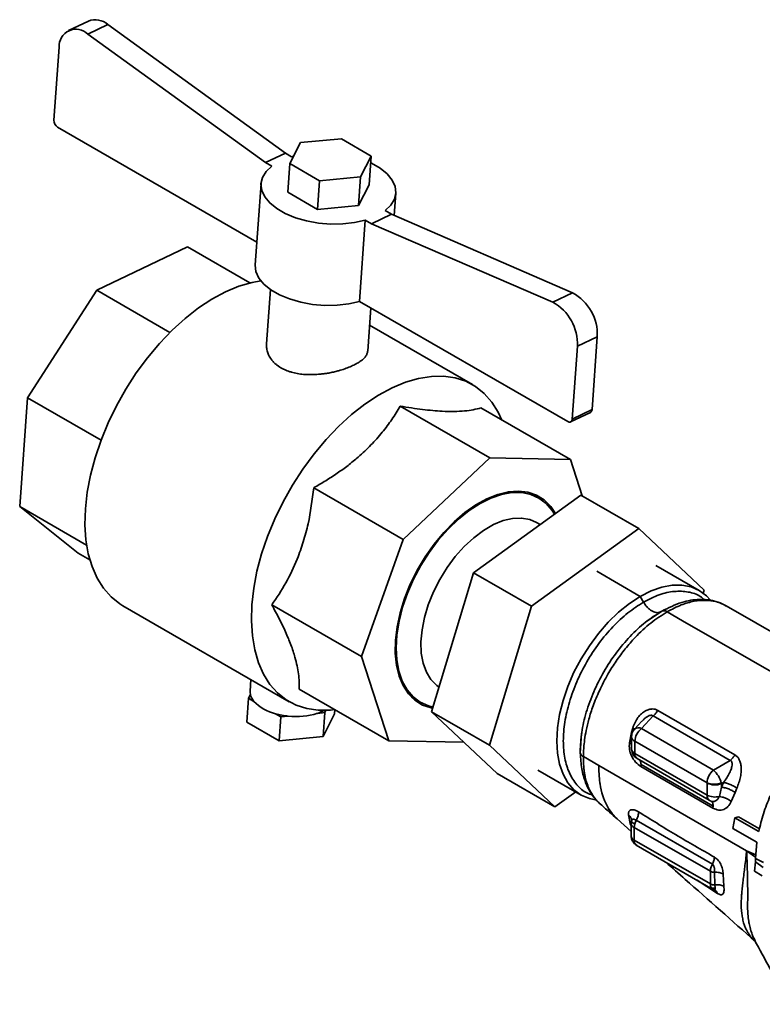
# Paper-space layout 'Blatt1' of a CAD drawing. Units: millimetres. Extents: x 0 to 4200, y 0 to 2970.
# Drawn here: x 2967 to 3098, y 1448 to 1623 of the extents above; entities that cross this region are included whole.
import ezdxf

# ---------------------------------------------------------------- set-up
doc = ezdxf.new("R2010")
doc.units = ezdxf.units.MM

psp = doc.layouts.new('Blatt1')

# ---------------------------------------------------------------- linework, layer by layer
at = {"color": 7, "linetype": 'Continuous', "lineweight": 35, "ltscale": 10}
for p, q in [((2978.82, 1623.01), (2975.29, 1621.33)), ((2978.73, 1620.69), (2982.25, 1622.37)), ((3013.76, 1599.57), (2982.25, 1622.37)), ((3010.23, 1597.89), (2978.73, 1620.69)), ((2973.64, 1618.37), (2972.71, 1605.41)), ((2973.36, 1604.16), (3008.69, 1583.76)), ((3016.46, 1601.45), (3014.54, 1597.73)), ((3023.69, 1602.11), (3016.46, 1601.45)), ((3029, 1599.05), (3023.69, 1602.11)), ((3010.23, 1597.89), (3013.76, 1599.57)), ((3014.87, 1598.93), (3013.76, 1599.57)), ((3011.35, 1597.25), (3010.23, 1597.89)), ((3014.54, 1597.73), (3014.17, 1592.64)), ((3014.54, 1597.73), (3019.84, 1594.67)), ((3015.21, 1599.03), (3014.87, 1598.93)), ((3027.08, 1595.33), (3029, 1599.05)), ((3029, 1599.05), (3028.64, 1593.96)), ((3009.44, 1594.15), (3008.41, 1579.73)), ((3019.84, 1594.67), (3019.48, 1589.58)), ((3019.84, 1594.67), (3027.08, 1595.33)), ((3027.08, 1595.33), (3026.71, 1590.24)), ((3026.71, 1590.24), (3028.64, 1593.96)), ((3014.17, 1592.64), (3019.48, 1589.58)), ((3033.09, 1588.49), (3033.37, 1592.44)), ((3019.48, 1589.58), (3026.71, 1590.24)), ((3029.05, 1587.02), (3032.58, 1588.71)), ((3032.58, 1588.71), (3031.47, 1589.35)), ((3032.58, 1588.71), (3064.71, 1574.77)), ((3026.91, 1573.24), (3027.94, 1587.67)), ((3029.05, 1587.02), (3027.94, 1587.67)), ((3029.05, 1587.02), (3061.19, 1573.09)), ((2980.34, 1575.23), (2996.39, 1582.9)), ((3007.44, 1576.52), (2996.39, 1582.9)), ((2968.01, 1556.14), (2980.34, 1575.23)), ((2993.29, 1567.75), (2980.34, 1575.23)), ((3011.1, 1575.35), (3010.41, 1565.7)), ((3061.19, 1573.09), (3064.71, 1574.77)), ((3026.91, 1573.24), (3063.87, 1551.91)), ((3028.37, 1564.42), (3028.91, 1572.09)), ((3046.96, 1558.47), (3028.69, 1569.01)), ((3065.56, 1565.3), (3069.08, 1566.98)), ((3069.08, 1566.98), (3068.16, 1554.03)), ((3065.56, 1565.3), (3064.64, 1552.35)), ((2966.63, 1536.81), (2968.01, 1556.14)), ((2981.06, 1548.6), (2968.01, 1556.14)), ((3034.14, 1554.64), (3050.02, 1545.48)), ((3048.44, 1554.33), (3064.32, 1545.16)), ((3064.64, 1552.35), (3068.16, 1554.03)), ((3064.36, 1551.85), (3067.88, 1553.54)), ((3050.02, 1545.48), (3034.66, 1530.99)), ((3064.32, 1545.16), (3050.02, 1545.48)), ((3066.42, 1538.72), (3064.32, 1545.16)), ((3018.78, 1540.16), (3034.66, 1530.99)), ((3047.15, 1525.09), (3066.19, 1538.85)), ((3058.69, 1538.37), (3057.08, 1539.29)), ((3066.19, 1538.85), (3076.44, 1532.94)), ((2978.5, 1529.95), (2966.63, 1536.81)), ((2977, 1528.56), (2966.63, 1536.81)), ((3076.44, 1532.94), (3057.4, 1519.17)), ((3058.97, 1533.64), (3058.33, 1534.01)), ((3088.04, 1521.98), (3076.44, 1532.94)), ((3034.66, 1530.99), (3027.24, 1510.2)), ((2979.06, 1527.37), (2977, 1528.56)), ((3087.19, 1521.92), (3079.48, 1526.37)), ((3039.71, 1500.37), (3047.15, 1525.09)), ((3047.15, 1525.09), (3057.4, 1519.17)), ((3076.71, 1520.88), (3077.3, 1519.86)), ((3087.88, 1521.46), (3088.04, 1521.98)), ((2984.92, 1519.23), (3014.46, 1502.18)), ((3011.36, 1519.36), (3027.24, 1510.2)), ((3057.4, 1519.17), (3049.96, 1494.46)), ((3121.3, 1502.27), (3091.97, 1519.2)), ((3080.67, 1518.33), (3077.7, 1516.34)), ((3081.49, 1518.16), (3084.23, 1516.57)), ((3027.24, 1510.2), (3032.11, 1495.27)), ((3007.66, 1506.1), (3007.51, 1504.06)), ((3007.22, 1502.79), (3007.56, 1503.46)), ((3016.23, 1504.44), (3032.11, 1495.27)), ((3006.92, 1498.54), (3007.22, 1502.79)), ((3008.18, 1502.24), (3007.22, 1502.79)), ((3036.13, 1503), (3037.74, 1502.07)), ((3012.98, 1499.51), (3012.02, 1500.05)), ((3014.28, 1499.63), (3012.98, 1499.51)), ((3020.75, 1500.25), (3019.45, 1500.12)), ((3020.45, 1496), (3020.75, 1500.25)), ((3022.46, 1500.02), (3020.45, 1496)), ((3020.96, 1500.66), (3020.75, 1500.25)), ((3022.46, 1500.02), (3022.52, 1500.8)), ((3039.71, 1500.37), (3049.96, 1494.46)), ((3051.31, 1489.42), (3039.71, 1500.37)), ((3079, 1499.66), (3076.92, 1497.44)), ((3092.69, 1491.76), (3079, 1499.66)), ((3079.81, 1500.65), (3093.5, 1492.75)), ((3012.67, 1495.26), (3006.92, 1498.54)), ((3012.67, 1495.26), (3012.98, 1499.51)), ((3077.01, 1498.74), (3075.7, 1497.34)), ((3066.32, 1496.61), (3066.08, 1493.06)), ((3074.8, 1494.91), (3075.16, 1496.7)), ((3075.16, 1496.7), (3075.38, 1497.51)), ((3089.72, 1490.05), (3076.92, 1497.44)), ((3020.45, 1496), (3012.67, 1495.26)), ((3032.11, 1495.27), (3045.42, 1494.98)), ((3049.96, 1494.46), (3061.56, 1483.5)), ((3075.17, 1495.97), (3075.17, 1493.82)), ((3088.56, 1487.77), (3075.75, 1495.16)), ((3075.75, 1495.16), (3075.75, 1493.01)), ((3088.56, 1485.62), (3075.75, 1493.01)), ((3069.38, 1490.86), (3066.64, 1492.44)), ((3095.59, 1475.73), (3069.38, 1490.86)), ((3076.17, 1492.09), (3088.97, 1484.7)), ((3076.81, 1490.69), (3076.85, 1491.06)), ((3076.85, 1491.06), (3089.65, 1483.67)), ((3092.69, 1491.76), (3089.72, 1490.05)), ((3051.31, 1489.42), (3061.56, 1483.5)), ((3058.52, 1490.06), (3066.23, 1485.61)), ((3089.62, 1483.29), (3076.81, 1490.69)), ((3088.56, 1485.62), (3088.56, 1487.77)), ((3091.12, 1487.64), (3091.47, 1487.84)), ((3091.12, 1487.02), (3091.47, 1487.84)), ((3091.12, 1487.02), (3091.12, 1487.64)), ((3091.47, 1487.84), (3091.67, 1488.1)), ((3061.56, 1483.5), (3065.26, 1486.17)), ((3090.75, 1485.37), (3091.12, 1487.02)), ((3093.53, 1486.09), (3092.85, 1484.49)), ((3093.86, 1486.84), (3093.53, 1486.09)), ((3074.93, 1480.58), (3074.63, 1482.11)), ((3089.65, 1483.67), (3089.62, 1483.29)), ((3072.6, 1481.39), (3075.11, 1479.17)), ((3075.11, 1480.56), (3075.11, 1478.36)), ((3075.17, 1481.15), (3075.16, 1481.02)), ((3075.73, 1480.5), (3075.63, 1479.83)), ((3076, 1481.17), (3075.73, 1480.5)), ((3089.53, 1473.34), (3076, 1481.17)), ((3093.49, 1481.6), (3093.15, 1479.69)), ((3093.49, 1481.6), (3094.17, 1481.77)), ((3097.73, 1479.15), (3093.49, 1481.6)), ((3094.17, 1481.77), (3097.86, 1479.64)), ((3075.63, 1479.83), (3089.15, 1472.08)), ((3075.63, 1479.83), (3075.63, 1477.63)), ((3093.15, 1479.69), (3097.4, 1477.24)), ((3089.15, 1469.83), (3075.63, 1477.63)), ((3075.96, 1476.77), (3075.7, 1477)), ((3075.74, 1476.94), (3076.13, 1476.7)), ((3097.16, 1474.33), (3097.4, 1477.24)), ((3076.14, 1476.7), (3075.96, 1476.77)), ((3076.02, 1476.73), (3089.62, 1468.88)), ((3095.59, 1475.73), (3097.22, 1475.01)), ((3095.59, 1475.73), (3097.18, 1474.59)), ((3097.01, 1472.08), (3097.14, 1473.76)), ((3097.14, 1473.76), (3098.52, 1472.78)), ((3098.58, 1473.67), (3097.16, 1474.33)), ((3089.15, 1472.08), (3089.15, 1469.83)), ((3089.94, 1469.66), (3089.9, 1471.92)), ((3091.42, 1471.59), (3091.55, 1469.42)), ((3098.37, 1471.25), (3097.01, 1472.08)), ((3089.53, 1468.93), (3090, 1468.73)), ((3090.01, 1469.13), (3089.94, 1469.66)), ((3097.14, 1459.78), (3097.07, 1459.89))]:
    psp.add_line(p, q, dxfattribs=at)
at = {"color": 1, "linetype": 'Continuous', "lineweight": 35, "ltscale": 10}
for p, q in [((3069, 1525.33), (3076.71, 1520.88)), ((3084.23, 1516.57), (3120.93, 1495.38)), ((3075.38, 1497.51), (3075.69, 1497.35)), ((3075.17, 1494.74), (3074.8, 1494.91)), ((3075.11, 1480.39), (3074.93, 1480.58)), ((3090.42, 1468.14), (3086.79, 1470.51))]:
    psp.add_line(p, q, dxfattribs=at)
at = {"color": 7, "linetype": 'Continuous', "lineweight": 35, "ltscale": 10, "flags": 128}
for points in [[(3031.47, 1589.35), (3032.47, 1590.31), (3033.12, 1591.37), (3033.38, 1592.5), (3033.24, 1593.65), (3032.72, 1594.78), (3031.83, 1595.87), (3030.59, 1596.88), (3029.06, 1597.77), (3028.92, 1597.83)], [(3011.35, 1597.25), (3010.34, 1596.29), (3009.69, 1595.23), (3009.43, 1594.1), (3009.57, 1592.95), (3010.09, 1591.81), (3010.98, 1590.72), (3012.22, 1589.72), (3013.75, 1588.83), (3015.54, 1588.09), (3017.53, 1587.52), (3019.63, 1587.14), (3021.8, 1586.96), (3023.95, 1586.99), (3026.02, 1587.23), (3027.94, 1587.67)], [(3008.41, 1579.73), (3008.4, 1579.68), (3008.54, 1578.53), (3009.06, 1577.39), (3009.95, 1576.3), (3011.19, 1575.29), (3012.72, 1574.41), (3014.51, 1573.67), (3016.49, 1573.1), (3018.6, 1572.72), (3020.77, 1572.54), (3022.92, 1572.57), (3024.99, 1572.8), (3026.91, 1573.24)], [(2978.28, 1536.43), (2978.61, 1539.37), (2979.19, 1542.4), (2980.01, 1545.49), (2981.06, 1548.59), (2982.33, 1551.69), (2983.81, 1554.73), (2985.48, 1557.69), (2987.32, 1560.55), (2989.31, 1563.25), (2991.43, 1565.78), (2993.66, 1568.12), (2995.97, 1570.22), (2998.34, 1572.07), (3000.74, 1573.66), (3003.14, 1574.95), (3005.53, 1575.94), (3007.86, 1576.62), (3009.41, 1576.9)], [(3007.81, 1519.38), (3008.15, 1522.32), (3008.72, 1525.35), (3009.54, 1528.44), (3010.59, 1531.54), (3011.87, 1534.63), (3013.34, 1537.68), (3015.01, 1540.64), (3016.85, 1543.49), (3018.85, 1546.2), (3020.97, 1548.73), (3023.2, 1551.06), (3025.51, 1553.17), (3027.88, 1555.02), (3030.28, 1556.6), (3032.68, 1557.9), (3035.06, 1558.89), (3037.4, 1559.57), (3039.66, 1559.93), (3041.82, 1559.97), (3043.86, 1559.68), (3045.76, 1559.06), (3047.5, 1558.14), (3049.04, 1556.91), (3050.39, 1555.38), (3051.52, 1553.59), (3052.19, 1552.17)], [(3033.28, 1513.08), (3033.57, 1515.49), (3034.12, 1517.98), (3034.91, 1520.51), (3035.92, 1523.03), (3037.15, 1525.51), (3038.56, 1527.89), (3040.14, 1530.14), (3041.86, 1532.23), (3043.68, 1534.11), (3045.59, 1535.75), (3047.54, 1537.12), (3049.5, 1538.21), (3051.44, 1538.99), (3053.32, 1539.44), (3055.12, 1539.57), (3056.79, 1539.37), (3058.32, 1538.84), (3059.68, 1537.99), (3060.84, 1536.83), (3061.68, 1535.6)], [(3061.5, 1535.46), (3061.09, 1536.12), (3060.02, 1537.38), (3058.75, 1538.33), (3057.3, 1538.98), (3055.69, 1539.31), (3053.96, 1539.31), (3052.13, 1538.98), (3050.23, 1538.33), (3048.29, 1537.38), (3046.36, 1536.12), (3044.46, 1534.6), (3042.62, 1532.83), (3040.87, 1530.85), (3039.26, 1528.68), (3037.79, 1526.37), (3036.51, 1523.95), (3035.42, 1521.47), (3034.55, 1518.97), (3033.92, 1516.49), (3033.53, 1514.07), (3033.4, 1511.76), (3033.51, 1509.59), (3033.88, 1507.61), (3034.49, 1505.84), (3035.34, 1504.31), (3036.41, 1503.06), (3037.68, 1502.1), (3039.13, 1501.46), (3039.97, 1501.24)], [(2984.92, 1519.23), (2984.39, 1519.56), (2982.84, 1520.79), (2981.49, 1522.31), (2980.36, 1524.11), (2979.46, 1526.16), (2978.79, 1528.44), (2978.37, 1530.94), (2978.2, 1533.61), (2978.28, 1536.43)], [(3058.33, 1534.01), (3057.14, 1534.53), (3055.67, 1534.79), (3054.08, 1534.72), (3052.4, 1534.33), (3050.66, 1533.62), (3048.91, 1532.59), (3047.17, 1531.29), (3045.49, 1529.73), (3043.91, 1527.95), (3042.45, 1525.98), (3041.14, 1523.87), (3040.03, 1521.66), (3039.12, 1519.4), (3038.44, 1517.14), (3038, 1514.93), (3037.81, 1512.81), (3037.88, 1510.82), (3038.21, 1509.02), (3038.78, 1507.43), (3039.59, 1506.1), (3040.62, 1505.05), (3041.03, 1504.75)], [(3089.14, 1520.26), (3088.47, 1520.97), (3087.19, 1521.92), (3085.74, 1522.55), (3084.12, 1522.87), (3082.39, 1522.85), (3080.55, 1522.51), (3078.65, 1521.85), (3076.71, 1520.88)], [(3076.71, 1520.88), (3074.78, 1519.62), (3072.88, 1518.08), (3071.04, 1516.3), (3069.3, 1514.31), (3067.69, 1512.13), (3066.23, 1509.82), (3064.96, 1507.4), (3063.88, 1504.91), (3063.02, 1502.41), (3062.4, 1499.93), (3062.02, 1497.52), (3061.89, 1495.21), (3062.02, 1493.05), (3062.4, 1491.07), (3063.02, 1489.31), (3063.88, 1487.8), (3064.96, 1486.56), (3066.23, 1485.61), (3067.69, 1484.98), (3068.99, 1484.7)], [(3022.52, 1500.8), (3021.76, 1500.71), (3019.6, 1500.68), (3017.56, 1500.97), (3015.66, 1501.58), (3013.93, 1502.51), (3012.38, 1503.74), (3011.03, 1505.26), (3009.9, 1507.06), (3008.99, 1509.11), (3008.33, 1511.39), (3007.91, 1513.88), (3007.73, 1516.56), (3007.81, 1519.38)], [(3039.9, 1501.01), (3039.63, 1501.07), (3038.1, 1501.6), (3036.74, 1502.45), (3035.58, 1503.6), (3034.64, 1505.04), (3033.92, 1506.74), (3033.45, 1508.67), (3033.24, 1510.79), (3033.28, 1513.08)], [(3007.51, 1504.06), (3007.51, 1503.82), (3007.56, 1503.46)]]:
    psp.add_lwpolyline(points, dxfattribs=at)
at = {"color": 1, "linetype": 'Continuous', "lineweight": 35, "ltscale": 10, "flags": 128}
psp.add_lwpolyline([(3069.38, 1490.85), (3069.39, 1490.01), (3069.43, 1489.15), (3069.44, 1488.92), (3069.46, 1488.64), (3069.49, 1488.33), (3069.56, 1487.74), (3069.58, 1487.59), (3069.58, 1487.54), (3069.58, 1487.53), (3069.59, 1487.53), (3069.59, 1487.53), (3069.59, 1487.53), (3069.59, 1487.53), (3069.59, 1487.53), (3069.59, 1487.53), (3069.59, 1487.53), (3069.59, 1487.53), (3069.59, 1487.53), (3069.67, 1487.05), (3069.77, 1486.54), (3069.9, 1486.01), (3070.06, 1485.49), (3070.19, 1485.1), (3070.37, 1484.64), (3071.07, 1483.24), (3071.72, 1482.32), (3072.6, 1481.4), (3072.6, 1481.39)], dxfattribs=at)
at = {"color": 7, "linetype": 'Continuous', "lineweight": 35, "ltscale": 100}
for centre, radius, start, end in [((2980.03, 1619.96), 3.28, 47.2791, 111.6717), ((2976.62, 1618.57), 2.99, 45.1418, 183.9429), ((2974.14, 1605.36), 1.43, 177.6867, 236.7587), ((3060.7, 1567.4), 8.4, 357.1785, 61.4184), ((3057.17, 1565.71), 8.4, 357.1785, 61.4184), ((3067.6, 1554.02), 0.557, 300.2723, 1.3679), ((3064.15, 1552.3), 0.487, 234.5626, 5.1099), ((3010.37, 1504.13), 2.89, 193.4579, 220.8525), ((3013.74, 1507.54), 7.68, 223.6422, 257.0387), ((3015.63, 1513.06), 13.5, 254.4866, 264.2502), ((3015.71, 1512.05), 12.5, 263.4234, 287.4369), ((3017.17, 1506.97), 7.22, 288.442, 298.9666), ((3077.17, 1495.97), 2, 136.981, 180), ((3078.88, 1495), 3.13, 128.6908, 177.0927), ((3077.17, 1493.83), 2, 179.9464, 184.1517), ((3077.17, 1493.83), 2, 184.1517, 240.0027), ((3091.68, 1487.61), 3.13, 128.6907, 177.0928), ((3086.45, 1486.54), 4.8, 14.8334, 46.9754), ((3089.82, 1490.9), 3.38, 248.0741, 292.1147), ((3089.98, 1490.55), 3.13, 242.9112, 291.3061), ((3088.5, 1487.14), 2.67, 10.6601, 13.5933), ((3089.98, 1488.39), 3.12, 242.8617, 284.2948), ((3089.97, 1486.43), 2, 240.0038, 250.8332)]:
    psp.add_arc(centre, radius, start, end, dxfattribs=at)
at = {"color": 1, "linetype": 'Continuous', "lineweight": 35, "ltscale": 100}
for centre, radius, start, end in [((3076.39, 1496.49), 1.09, 60.8829, 128.7035), ((3076.14, 1496.06), 0.979, 184.7823, 246.5379), ((3076.03, 1493.83), 0.868, 190.0884, 251.5915), ((3076.73, 1492.9), 0.98, 173.5112, 235.1766)]:
    psp.add_arc(centre, radius, start, end, dxfattribs=at)
at = {"color": 7, "linetype": 'Continuous', "lineweight": 35, "ltscale": 100}
psp.add_ellipse((3088.51, 1469.47), major_axis=(6.04, 10.76), ratio=0.574865, start_param=5.413774, end_param=5.468849, dxfattribs=at)
at = {"color": 7, "linetype": 'Continuous', "lineweight": 35, "ltscale": 10}
for points, knots in [([(3010.41, 1565.7), (3010.41, 1565.69), (3010.39, 1565.55), (3010.41, 1565.14), (3010.49, 1564.49), (3010.73, 1563.84), (3011, 1563.33), (3011.29, 1562.9), (3011.67, 1562.46), (3012.11, 1562.05), (3012.68, 1561.63), (3013.38, 1561.22), (3014.16, 1560.89), (3015, 1560.62), (3015.87, 1560.42), (3016.8, 1560.3), (3017.76, 1560.24), (3018.74, 1560.23), (3019.75, 1560.3), (3020.58, 1560.39), (3021.3, 1560.5), (3022.08, 1560.65), (3022.83, 1560.83), (3023.66, 1561.06), (3024.54, 1561.35), (3025.34, 1561.67), (3026.05, 1562), (3026.69, 1562.35), (3027.21, 1562.71), (3027.65, 1563.08), (3028, 1563.45), (3028.22, 1563.84), (3028.34, 1564.16), (3028.34, 1564.33), (3028.35, 1564.42)], [0, 0, 0, 0, 0.001211, 0.023661, 0.06731, 0.109019, 0.132387, 0.155884, 0.1866, 0.217625, 0.239486, 0.282014, 0.322687, 0.344108, 0.38575, 0.425524, 0.447456, 0.490084, 0.530791, 0.554181, 0.577696, 0.608411, 0.639418, 0.66183, 0.705438, 0.747159, 0.76884, 0.811011, 0.851325, 0.872854, 0.914702, 0.954666, 0.976808, 1, 1, 1, 1]), ([(3034.14, 1554.64), (3033.66, 1553.86), (3032.7, 1552.28), (3030.97, 1549.97), (3028.98, 1547.73), (3026.92, 1545.78), (3024.89, 1544.12), (3022.96, 1542.72), (3020.92, 1541.39), (3019.5, 1540.57), (3018.78, 1540.16)], [0, 0, 0, 0, 0.139856, 0.280565, 0.424603, 0.570089, 0.676317, 0.783094, 0.891346, 1, 1, 1, 1]), ([(3048.44, 1554.33), (3048.01, 1554.22), (3047.14, 1553.99), (3045.56, 1553.78), (3043.73, 1553.68), (3041.81, 1553.72), (3039.91, 1553.86), (3038.09, 1554.05), (3036.17, 1554.31), (3034.81, 1554.53), (3034.14, 1554.64)], [0, 0, 0, 0, 0.139856, 0.280565, 0.424603, 0.570089, 0.676317, 0.783094, 0.891346, 1, 1, 1, 1]), ([(3018.78, 1540.16), (3018.51, 1538.01), (3018.11, 1534.75), (3016.98, 1530.56), (3015.73, 1527.01), (3013.91, 1523.19), (3012.22, 1520.64), (3011.36, 1519.36)], [0, 0, 0, 0, 0.28047, 0.425305, 0.570121, 0.783091, 1, 1, 1, 1]), ([(3011.36, 1519.36), (3011.8, 1518.56), (3012.69, 1516.94), (3013.82, 1514.57), (3014.78, 1512.26), (3015.44, 1510.25), (3015.86, 1508.54), (3016.1, 1507.09), (3016.23, 1505.72), (3016.23, 1504.87), (3016.23, 1504.44)], [0, 0, 0, 0, 0.1398563, 0.2805646, 0.4246034, 0.5700885, 0.6763169, 0.7830945, 0.8913458, 1, 1, 1, 1]), ([(3091.98, 1519.19), (3091.29, 1519.52), (3089.81, 1520.23), (3087.14, 1520.45), (3083.99, 1519.97), (3081.72, 1518.84), (3080.53, 1518.25)], [0, 0, 0, 0, 0.206222, 0.443002, 0.707472, 1, 1, 1, 1]), ([(3080.41, 1518.2), (3079.47, 1517.6), (3077.59, 1516.39), (3074.88, 1513.84), (3072.39, 1510.87), (3070.2, 1507.53), (3068.4, 1503.96), (3067.07, 1500.31), (3066.22, 1496.69), (3066.11, 1494.46), (3066.06, 1493.34)], [0, 0, 0, 0, 0.125003, 0.250005, 0.375007, 0.500007, 0.625007, 0.750005, 0.875003, 1, 1, 1, 1]), ([(3066.64, 1492.44), (3066.64, 1492.66), (3066.65, 1493.2), (3066.7, 1494.18), (3066.84, 1495.49), (3067.12, 1497.16), (3067.6, 1499.18), (3068.36, 1501.56), (3069.47, 1504.26), (3070.65, 1506.53), (3071.69, 1508.26), (3072.45, 1509.4), (3073.24, 1510.51), (3074.06, 1511.58), (3074.92, 1512.61), (3076.39, 1514.23), (3078.57, 1516.28), (3080.52, 1517.53), (3081.49, 1518.16)], [0, 0, 0, 0, 0.024401, 0.059704, 0.105906, 0.163004, 0.230993, 0.30987, 0.399627, 0.500259, 0.541934, 0.583609, 0.625284, 0.666959, 0.708634, 0.750309, 0.875154, 1, 1, 1, 1]), ([(3075.38, 1497.51), (3075.64, 1498.17), (3076.03, 1499.13), (3076.91, 1500.07), (3077.58, 1500.54), (3078.24, 1500.83), (3078.83, 1500.92), (3079.36, 1500.87), (3079.66, 1500.72), (3079.81, 1500.65)], [0, 0, 0, 0, 0.318934, 0.464989, 0.60338, 0.715418, 0.820652, 0.911024, 1, 1, 1, 1]), ([(3076.81, 1490.69), (3076.49, 1490.92), (3075.84, 1491.39), (3075.15, 1492.5), (3074.74, 1493.72), (3074.78, 1494.51), (3074.8, 1494.91)], [0, 0, 0, 0, 0.273968, 0.536638, 0.767392, 1, 1, 1, 1]), ([(3066.08, 1493.06), (3066.14, 1492.11), (3066.26, 1490.21), (3066.97, 1487.79), (3068.02, 1485.66), (3069.01, 1484.64), (3069.51, 1484.14)], [0, 0, 0, 0, 0.24902, 0.497559, 0.748772, 1, 1, 1, 1]), ([(3093.5, 1492.75), (3093.63, 1492.65), (3093.91, 1492.47), (3094.24, 1492.02), (3094.48, 1491.45), (3094.62, 1490.7), (3094.63, 1489.83), (3094.47, 1488.48), (3094.11, 1487.51), (3093.86, 1486.84)], [0, 0, 0, 0, 0.089235, 0.180543, 0.285897, 0.397978, 0.536005, 0.681812, 1, 1, 1, 1]), ([(3091.67, 1488.1), (3091.67, 1488.1), (3091.67, 1488.11), (3091.68, 1488.12), (3091.72, 1488.18), (3092.14, 1488.77), (3092.65, 1489.6), (3092.98, 1490.61), (3093.04, 1491.1), (3093, 1491.4), (3092.93, 1491.56), (3092.83, 1491.69), (3092.73, 1491.74), (3092.69, 1491.76)], [0, 0, 0, 0, 0.000452, 0.003931, 0.013528, 0.049723, 0.500199, 0.674635, 0.809992, 0.865121, 0.913597, 0.9576, 1, 1, 1, 1]), ([(3091.47, 1487.84), (3091.65, 1487.81), (3092.02, 1487.74), (3092.68, 1487.5), (3093.35, 1487.18), (3093.7, 1486.96), (3093.86, 1486.84)], [0, 0, 0, 0, 0.2419891, 0.5000009, 0.7580122, 1, 1, 1, 1]), ([(3091.12, 1487.02), (3091.3, 1486.99), (3091.67, 1486.94), (3092.35, 1486.72), (3093.02, 1486.43), (3093.37, 1486.2), (3093.54, 1486.09)], [0, 0, 0, 0, 0.242136, 0.5001525, 0.7580854, 1, 1, 1, 1]), ([(3069.44, 1484.2), (3070.04, 1483.66), (3071.09, 1482.73), (3072.15, 1481.79), (3072.6, 1481.39)], [0, 0, 0, 0, 0.574082, 1, 1, 1, 1]), ([(3092.85, 1484.49), (3092.67, 1484.16), (3092.33, 1483.51), (3091.52, 1483.01), (3090.59, 1482.86), (3089.95, 1483.15), (3089.62, 1483.29)], [0, 0, 0, 0, 0.242131, 0.484426, 0.738562, 1, 1, 1, 1]), ([(3092.85, 1484.49), (3092.71, 1484.59), (3092.42, 1484.81), (3091.86, 1485.08), (3091.28, 1485.28), (3090.92, 1485.34), (3090.75, 1485.37)], [0, 0, 0, 0, 0.244171, 0.499998, 0.755827, 1, 1, 1, 1]), ([(3099.77, 1485.46), (3099.34, 1484.4), (3098.49, 1482.29), (3097.99, 1480.2), (3097.73, 1479.15)], [0, 0, 0, 0, 0.499882, 1, 1, 1, 1]), ([(3074.63, 1482.11), (3074.64, 1482.31), (3074.65, 1482.72), (3075.04, 1483.02), (3075.64, 1483.04), (3076.15, 1482.78), (3076.4, 1482.64)], [0, 0, 0, 0, 0.2488276, 0.4922882, 0.7418978, 1, 1, 1, 1]), ([(3076, 1481.17), (3076.07, 1481.29), (3076.2, 1481.54), (3076.33, 1481.93), (3076.41, 1482.3), (3076.4, 1482.53), (3076.4, 1482.64)], [0, 0, 0, 0, 0.2453874, 0.4975665, 0.7510035, 1, 1, 1, 1]), ([(3076.4, 1482.64), (3078.59, 1481.28), (3083.04, 1478.5), (3087.57, 1475.92), (3089.87, 1474.6)], [0, 0, 0, 0, 0.492238, 1, 1, 1, 1]), ([(3075.16, 1481), (3075.14, 1480.93), (3075.11, 1480.77), (3075.11, 1480.62), (3075.11, 1480.54)], [0, 0, 0, 0, 0.492186, 1, 1, 1, 1]), ([(3076, 1481.17), (3075.9, 1481.22), (3075.71, 1481.33), (3075.45, 1481.34), (3075.25, 1481.24), (3075.19, 1481.1), (3075.16, 1481.02)], [0, 0, 0, 0, 0.243644, 0.490024, 0.741308, 1, 1, 1, 1]), ([(3075.73, 1480.5), (3075.64, 1480.54), (3075.47, 1480.63), (3075.28, 1480.77), (3075.17, 1480.91), (3075.16, 1480.98), (3075.16, 1481.02)], [0, 0, 0, 0, 0.24526, 0.497603, 0.751186, 1, 1, 1, 1]), ([(3075.11, 1478.38), (3075.11, 1478.26), (3075.12, 1478.01), (3075.24, 1477.63), (3075.42, 1477.27), (3075.6, 1477.08), (3075.69, 1476.98)], [0, 0, 0, 0, 0.228298, 0.474451, 0.733804, 1, 1, 1, 1]), ([(3075.96, 1476.77), (3075.86, 1476.88), (3075.68, 1477.08), (3075.65, 1477.45), (3075.63, 1477.63)], [0, 0, 0, 0, 0.50604, 1, 1, 1, 1]), ([(3081.27, 1473.7), (3082.41, 1472.68), (3087.67, 1468.02), (3093.01, 1463.29), (3097.18, 1459.6)], [0, 0, 0, 0, 0.2168873, 1, 1, 1, 1]), ([(3089.15, 1472.08), (3089.17, 1472.29), (3089.2, 1472.7), (3089.42, 1473.12), (3089.53, 1473.34)], [0, 0, 0, 0, 0.494026, 1, 1, 1, 1]), ([(3089.53, 1473.34), (3089.63, 1473.55), (3089.82, 1473.99), (3089.86, 1474.4), (3089.87, 1474.6)], [0, 0, 0, 0, 0.496932, 1, 1, 1, 1]), ([(3089.9, 1471.92), (3089.91, 1472.15), (3089.92, 1472.45), (3089.83, 1472.85), (3089.76, 1473.05), (3089.66, 1473.23), (3089.57, 1473.3), (3089.53, 1473.34)], [0, 0, 0, 0, 0.49623, 0.632275, 0.757264, 0.876777, 1, 1, 1, 1]), ([(3089.87, 1474.6), (3089.98, 1474.53), (3090.19, 1474.4), (3090.49, 1474.1), (3090.76, 1473.74), (3091.08, 1473.2), (3091.35, 1472.43), (3091.39, 1471.88), (3091.42, 1471.59)], [0, 0, 0, 0, 0.11803, 0.234989, 0.356652, 0.478128, 0.733977, 1, 1, 1, 1]), ([(3089.9, 1471.92), (3090.04, 1471.92), (3090.31, 1471.92), (3090.72, 1471.85), (3091.1, 1471.75), (3091.31, 1471.64), (3091.42, 1471.59)], [0, 0, 0, 0, 0.241883, 0.492689, 0.747271, 1, 1, 1, 1]), ([(3089.32, 1469.16), (3089.27, 1469.26), (3089.17, 1469.45), (3089.16, 1469.7), (3089.15, 1469.83)], [0, 0, 0, 0, 0.5055629, 1, 1, 1, 1]), ([(3089.32, 1469.16), (3089.37, 1469.14), (3089.46, 1469.1), (3089.64, 1469.07), (3089.82, 1469.08), (3089.94, 1469.11), (3090.01, 1469.13)], [0, 0, 0, 0, 0.2469023, 0.4993061, 0.7520676, 1, 1, 1, 1]), ([(3089.94, 1469.66), (3090.09, 1469.67), (3090.39, 1469.7), (3090.82, 1469.66), (3091.22, 1469.57), (3091.44, 1469.47), (3091.55, 1469.42)], [0, 0, 0, 0, 0.246863, 0.5, 0.753137, 1, 1, 1, 1]), ([(3089.98, 1468.77), (3090.01, 1468.74), (3090.05, 1468.71), (3090.04, 1468.7), (3090.04, 1468.7)], [0, 0, 0, 0, 0.82185, 1, 1, 1, 1]), ([(3091.55, 1469.42), (3091.57, 1469.1), (3091.61, 1468.64), (3091.49, 1468.22), (3091.36, 1468.01), (3091.18, 1467.91), (3090.95, 1467.9), (3090.7, 1467.98), (3090.51, 1468.09), (3090.42, 1468.14)], [0, 0, 0, 0, 0.292497, 0.427251, 0.555879, 0.671351, 0.78455, 0.893973, 1, 1, 1, 1]), ([(3096.99, 1459.85), (3097.89, 1458.2), (3099.92, 1454.5), (3101.97, 1450.63), (3103.11, 1448.47)], [0, 0, 0, 0, 0.443491, 1, 1, 1, 1])]:
    psp.add_open_spline(points, degree=3, knots=knots, dxfattribs=at)
at = {"color": 1, "linetype": 'Continuous', "lineweight": 35, "ltscale": 10}
for points, knots in [([(3077.3, 1519.86), (3078.23, 1520.34), (3080.1, 1521.29), (3082.79, 1521.87), (3085.24, 1521.75), (3087.05, 1521.2), (3087.86, 1520.46), (3088.1, 1520.25)], [0, 0, 0, 0, 0.226418, 0.452836, 0.679254, 0.905671, 1, 1, 1, 1]), ([(3068.2, 1485.64), (3067.87, 1485.74), (3066.81, 1486.08), (3065.4, 1487.38), (3064.06, 1489.45), (3063.25, 1492.09), (3062.98, 1495.16), (3063.25, 1498.54), (3064.07, 1502.12), (3065.39, 1505.74), (3067.17, 1509.27), (3069.34, 1512.59), (3071.82, 1515.54), (3074.51, 1518.07), (3076.37, 1519.26), (3077.3, 1519.86)], [0, 0, 0, 0, 0.0360086, 0.1163412, 0.1966739, 0.2770065, 0.3573391, 0.4376717, 0.5180043, 0.5983369, 0.6786695, 0.7590022, 0.8393348, 0.9196674, 1, 1, 1, 1]), ([(3081.49, 1518.16), (3082.32, 1518.59), (3083.95, 1519.44), (3086.26, 1520.07), (3088.32, 1520.25), (3090.09, 1520), (3091.3, 1519.62), (3091.85, 1519.24), (3091.97, 1519.17)], [0, 0, 0, 0, 0.215493, 0.418946, 0.610353, 0.789711, 0.957014, 1, 1, 1, 1]), ([(3080.68, 1518.32), (3080.75, 1518.33), (3080.91, 1518.36), (3081.18, 1518.31), (3081.39, 1518.21), (3081.49, 1518.16)], [0, 0, 0, 0, 0.295477, 0.651867, 1, 1, 1, 1]), ([(3079, 1499.66), (3078.95, 1499.69), (3078.86, 1499.75), (3078.7, 1499.79), (3078.51, 1499.77), (3078.25, 1499.7), (3077.89, 1499.52), (3077.45, 1499.2), (3077.2, 1498.9), (3077.06, 1498.74)], [0, 0, 0, 0, 0.084544, 0.163625, 0.244505, 0.337825, 0.521135, 0.74014, 1, 1, 1, 1]), ([(3066.64, 1492.44), (3066.54, 1492.5), (3066.35, 1492.62), (3066.17, 1492.84), (3066.11, 1492.99), (3066.09, 1493.06)], [0, 0, 0, 0, 0.347834, 0.703895, 1, 1, 1, 1]), ([(3075.75, 1493.01), (3075.63, 1493.1), (3075.37, 1493.27), (3075.18, 1493.56), (3075.19, 1493.75), (3075.19, 1493.83)], [0, 0, 0, 0, 0.377396, 0.754792, 1, 1, 1, 1]), ([(3066.64, 1492.44), (3066.64, 1492.26), (3066.64, 1491.89), (3066.66, 1491.31), (3066.69, 1490.7), (3066.75, 1490.05), (3066.84, 1489.41), (3066.98, 1488.67), (3067.22, 1487.78), (3067.58, 1486.83), (3068.03, 1485.94), (3068.5, 1485.21), (3068.99, 1484.61), (3069.35, 1484.29), (3069.51, 1484.14)], [0, 0, 0, 0, 0.047095, 0.100828, 0.160811, 0.22612, 0.296448, 0.362797, 0.461729, 0.594099, 0.706422, 0.813357, 0.914912, 1, 1, 1, 1]), ([(3076.85, 1491.06), (3076.84, 1491.18), (3076.83, 1491.42), (3076.71, 1491.7), (3076.58, 1491.89), (3076.46, 1491.95), (3076.43, 1491.96)], [0, 0, 0, 0, 0.290063, 0.580126, 0.870189, 1, 1, 1, 1]), ([(3088.98, 1484.71), (3088.94, 1484.73), (3088.83, 1484.79), (3088.69, 1484.97), (3088.58, 1485.26), (3088.56, 1485.5), (3088.56, 1485.62)], [0, 0, 0, 0, 0.129939, 0.419959, 0.70998, 1, 1, 1, 1]), ([(3089.3, 1484.54), (3089.31, 1484.53), (3089.4, 1484.48), (3089.51, 1484.31), (3089.63, 1484.03), (3089.64, 1483.79), (3089.65, 1483.67)], [0, 0, 0, 0, 0.04874, 0.365827, 0.682913, 1, 1, 1, 1]), ([(3089.45, 1484.53), (3089.5, 1484.51), (3089.71, 1484.43), (3090.07, 1484.54), (3090.48, 1484.84), (3090.66, 1485.19), (3090.75, 1485.37)], [0, 0, 0, 0, 0.096217, 0.3938, 0.695114, 1, 1, 1, 1]), ([(3074.63, 1482.11), (3074.73, 1482.02), (3074.93, 1481.83), (3075.11, 1481.5), (3075.15, 1481.26), (3075.17, 1481.14)], [0, 0, 0, 0, 0.333449, 0.676219, 1, 1, 1, 1]), ([(3075.11, 1480.16), (3075.11, 1480.16), (3075.02, 1480.32), (3074.98, 1480.45), (3074.93, 1480.58)], [0, 0, 0, 0, 0.0022547, 1, 1, 1, 1]), ([(3075.63, 1479.83), (3075.54, 1479.89), (3075.34, 1480.02), (3075.18, 1480.25), (3075.1, 1480.43), (3075.11, 1480.53), (3075.11, 1480.54)], [0, 0, 0, 0, 0.3181304, 0.6362609, 0.9543913, 1, 1, 1, 1]), ([(3075.13, 1478.36), (3075.12, 1478.31), (3075.12, 1478.14), (3075.28, 1477.88), (3075.52, 1477.71), (3075.63, 1477.63)], [0, 0, 0, 0, 0.213721, 0.60686, 1, 1, 1, 1]), ([(3097.03, 1459.77), (3096.86, 1459.93), (3096.53, 1460.22), (3096.15, 1460.71), (3095.81, 1461.2), (3095.52, 1461.73), (3095.26, 1462.3), (3095.02, 1463.02), (3094.85, 1463.82), (3094.7, 1464.78), (3094.62, 1465.71), (3094.62, 1466.69), (3094.68, 1467.61), (3094.77, 1468.62), (3094.87, 1469.62), (3095, 1470.78), (3095.15, 1471.93), (3095.31, 1473.22), (3095.46, 1474.47), (3095.55, 1475.33), (3095.59, 1475.72)], [0, 0, 0, 0, 0.047862, 0.090536, 0.133461, 0.174325, 0.219583, 0.268509, 0.334745, 0.387337, 0.452961, 0.501854, 0.557157, 0.60547, 0.665758, 0.721745, 0.794672, 0.857711, 0.936001, 1, 1, 1, 1]), ([(3097.07, 1459.89), (3096.94, 1460.09), (3096.67, 1460.49), (3096.39, 1461.36), (3096.14, 1462.26), (3095.93, 1463.33), (3095.8, 1464.43), (3095.75, 1465.67), (3095.78, 1466.94), (3095.79, 1468.35), (3095.76, 1469.93), (3095.73, 1471.57), (3095.68, 1473.19), (3095.64, 1474.54), (3095.6, 1475.39), (3095.59, 1475.72)], [0, 0, 0, 0, 0.059809, 0.11842, 0.198681, 0.260463, 0.342782, 0.418071, 0.493933, 0.568882, 0.661741, 0.765522, 0.852633, 0.941609, 1, 1, 1, 1]), ([(3089.61, 1468.9), (3089.57, 1468.92), (3089.45, 1468.97), (3089.38, 1469.08), (3089.32, 1469.16)], [0, 0, 0, 0, 0.27017, 1, 1, 1, 1]), ([(3089.99, 1468.69), (3090.05, 1468.66), (3090.26, 1468.55), (3090.35, 1468.31), (3090.42, 1468.14)], [0, 0, 0, 0, 0.308762, 1, 1, 1, 1]), ([(3090, 1468.76), (3090.01, 1468.78), (3090.04, 1468.81), (3090.04, 1468.93), (3090.02, 1469.06), (3090.01, 1469.13)], [0, 0, 0, 0, 0.19898, 0.58836, 1, 1, 1, 1])]:
    psp.add_open_spline(points, degree=3, knots=knots, dxfattribs=at)
at = {"color": 7, "linetype": 'Continuous', "lineweight": 35, "ltscale": 10}
for points in [[(3080.41, 1518.2), (3080.31, 1518.14), (3080.11, 1518.02), (3079.73, 1517.97), (3079.32, 1518.04), (3078.88, 1518.22), (3078.45, 1518.5), (3078.02, 1518.88), (3077.63, 1519.34), (3077.41, 1519.69), (3077.3, 1519.86)], [(3079, 1499.66), (3079.15, 1499.8), (3079.46, 1500.07), (3079.69, 1500.46), (3079.8, 1500.65)], [(3092.69, 1491.76), (3092.84, 1491.9), (3093.15, 1492.17), (3093.38, 1492.55), (3093.5, 1492.75)], [(3089.9, 1471.92), (3089.84, 1471.92), (3089.7, 1471.92), (3089.49, 1471.95), (3089.31, 1472), (3089.2, 1472.06), (3089.15, 1472.08)], [(3089.94, 1469.66), (3089.87, 1469.66), (3089.72, 1469.66), (3089.51, 1469.69), (3089.31, 1469.74), (3089.2, 1469.8), (3089.15, 1469.83)]]:
    psp.add_open_spline(points, degree=3, dxfattribs=at)

doc.saveas('drawing.dxf')
